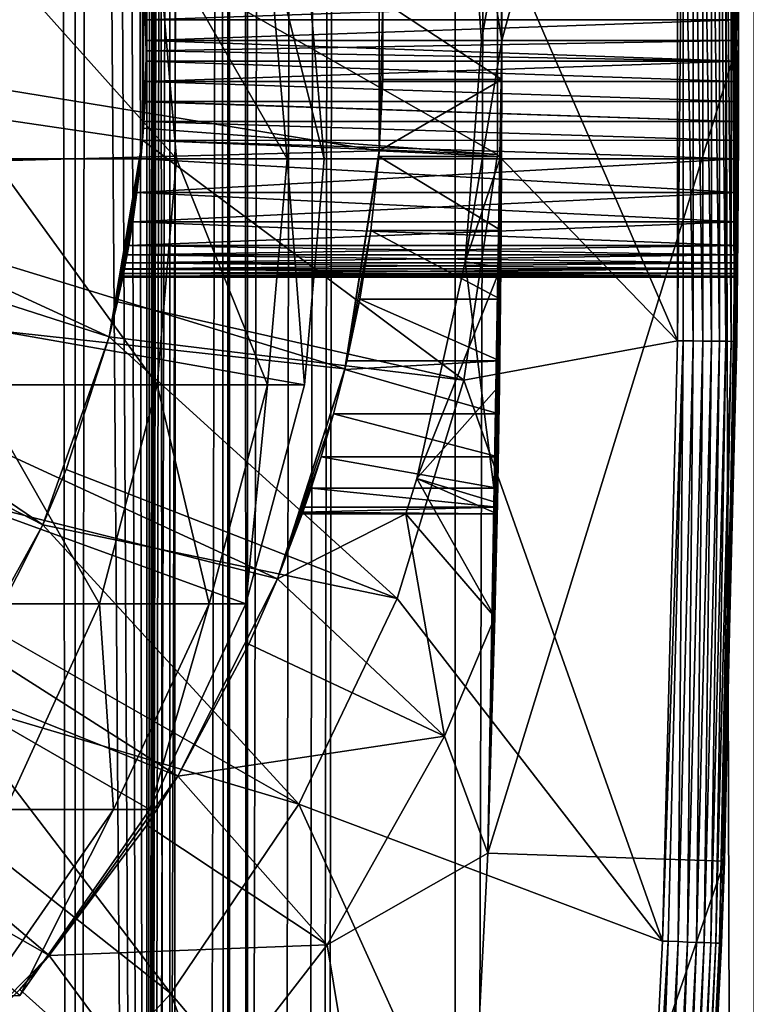
# Model space of a CAD drawing. Extents: x 0 to 350, y 0 to 864.
# Drawn here: x 334 to 340, y 73 to 81 of the extents above; entities that cross this region are included whole.
import ezdxf

# ---------------------------------------------------------------- set-up
doc = ezdxf.new("R2010")
doc.units = 0
doc.header["$MEASUREMENT"] = 0

msp = doc.modelspace()

# ---------------------------------------------------------------- linework, layer by layer
for points in [[(335.399994, 862.5, 35.650024), (335.399994, 1.499988, 35.650024), (312.899994, 862.5, 35.650024)], [(312.899994, 862.5, 35.650024), (335.399994, 1.499988, 35.650024), (312.899994, 1.499988, 35.650024)], [(333.711578, 1.499988, 57.624268), (333.711578, 862.5, 57.624268), (334.796387, 1.499988, 56.075024)], [(334.796387, 1.499988, 56.075024), (333.711578, 862.5, 57.624268), (334.796387, 862.5, 56.075024)], [(334.796387, 1.499988, 45.225025), (334.796387, 862.5, 45.225025), (333.711578, 1.499988, 43.675777)], [(333.711578, 1.499988, 43.675777), (334.796387, 862.5, 45.225025), (333.711578, 862.5, 43.675777)], [(334.796387, 1.499988, 56.075024), (334.796387, 862.5, 56.075024), (335.595673, 1.499988, 54.360943)], [(335.595673, 1.499988, 54.360943), (334.796387, 862.5, 56.075024), (335.595673, 862.5, 54.360943)], [(335.595673, 1.499988, 46.939106), (335.595673, 862.5, 46.939106), (334.796387, 1.499988, 45.225025)], [(334.796387, 1.499988, 45.225025), (335.595673, 862.5, 46.939106), (334.796387, 862.5, 45.225025)], [(338.00473, 862.5, 35.877907), (338.00473, 1.499988, 35.877907), (335.399994, 1.499988, 35.650024)], [(338.00473, 862.5, 35.877907), (335.399994, 1.499988, 35.650024), (335.399994, 862.5, 35.650024)], [(336.899994, 828, 65.574837), (335.42627, 41.500008, 65.650002), (338.00473, 862.5, 65.422142)], [(338.00473, 862.5, 65.422142), (335.42627, 41.500008, 65.650002), (335.870758, 40.645817, 65.642632)], [(335.595673, 1.499988, 54.360943), (335.595673, 862.5, 54.360943), (336.085175, 1.499988, 52.534107)], [(336.085175, 1.499988, 52.534107), (335.595673, 862.5, 54.360943), (336.085175, 862.5, 52.534107)], [(336.085175, 1.499988, 48.765942), (336.085175, 862.5, 48.765942), (335.595673, 1.499988, 46.939106)], [(335.595673, 1.499988, 46.939106), (336.085175, 862.5, 48.765942), (335.595673, 862.5, 46.939106)], [(338.00473, 862.5, 65.422142), (335.870758, 40.645817, 65.642632), (336.236603, 39.762238, 65.626671)], [(336.085175, 1.499988, 52.534107), (336.085175, 862.5, 52.534107), (336.25, 1.499988, 50.650024)], [(336.25, 1.499988, 50.650024), (336.085175, 862.5, 52.534107), (336.25, 862.5, 50.650024)], [(336.25, 1.499988, 50.650024), (336.25, 862.5, 50.650024), (336.085175, 1.499988, 48.765942)], [(336.085175, 1.499988, 48.765942), (336.25, 862.5, 50.650024), (336.085175, 862.5, 48.765942)], [(336.236603, 39.762238, 65.626671), (336.52417, 38.850761, 65.607841), (338.00473, 862.5, 65.422142)], [(336.52417, 38.850761, 65.607841), (336.73288, 37.910141, 65.590683), (338.00473, 862.5, 65.422142)], [(338.00473, 862.5, 65.422142), (336.73288, 37.910141, 65.590683), (336.858368, 36.956051, 65.578957)], [(338.00473, 862.5, 65.422142), (336.858368, 36.956051, 65.578957), (336.899994, 35.999992, 65.574837)], [(336.899994, 35.999992, 65.574837), (338.00473, 1.499988, 65.422142), (338.00473, 862.5, 65.422142)], [(338.00473, 862.5, 65.422142), (338.00473, 1.499988, 65.422142), (340.530304, 1.499988, 64.745415)], [(338.00473, 862.5, 65.422142), (340.530304, 1.499988, 64.745415), (340.530304, 862.5, 64.745415)], [(340.530304, 862.5, 36.554634), (340.530304, 1.499988, 36.554634), (338.00473, 1.499988, 35.877907)], [(340.530304, 862.5, 36.554634), (338.00473, 1.499988, 35.877907), (338.00473, 862.5, 35.877907)], [(336.85849, 827.045105, 65.578949), (335.399994, 41.54525, 65.650024), (336.899994, 828, 65.574837)], [(336.899994, 828, 65.574837), (335.399994, 41.54525, 65.650024), (335.42627, 41.500008, 65.650002)], [(336.85849, 827.045105, 65.578949), (336.73288, 826.089844, 65.590683), (335.399994, 41.54525, 65.650024)], [(335.399994, 41.54525, 65.650024), (336.73288, 826.089844, 65.590683), (336.524628, 825.150879, 65.607803)], [(335.399994, 41.54525, 65.650024), (336.524628, 825.150879, 65.607803), (336.236603, 824.237793, 65.626671)], [(336.236603, 824.237793, 65.626671), (335.871185, 823.355103, 65.642624), (335.399994, 41.54525, 65.650024)], [(335.399994, 41.54525, 65.650024), (335.871185, 823.355103, 65.642624), (335.42627, 822.5, 65.650002)], [(334.326477, 820.929321, 65.650024), (335.399994, 41.54525, 65.650024), (335.399994, 822.454712, 65.650024)], [(335.399994, 41.54525, 65.650024), (335.42627, 822.5, 65.650002), (335.399994, 822.454712, 65.650024)], [(332.970673, 819.573486, 65.650024), (335.399994, 41.54525, 65.650024), (334.326477, 820.929321, 65.650024)], [(332.970673, 819.573486, 65.650024), (331.399994, 818.473694, 65.650024), (335.399994, 41.54525, 65.650024)], [(335.399994, 41.54525, 65.650024), (331.399994, 818.473694, 65.650024), (329.662231, 817.663391, 65.650024)], [(335.399994, 41.54525, 65.650024), (329.662231, 817.663391, 65.650024), (334.326477, 43.070652, 65.650024)], [(338.282684, 87.868713, 0.650024), (340.281494, 87.937019, 0.650024), (338.399994, 81, 0.650024)], [(338.399994, 81, 0.650024), (338.399719, 81.330315, 25.663687), (338.282684, 87.868713, 0.650024)], [(338.399994, 81, 0.650024), (340.281494, 87.937019, 0.650024), (340.399994, 81, 0.650024)], [(340.281494, 87.937019, 0.650024), (340.399689, 81.347298, 28.180408), (340.399994, 81, 0.650024)], [(325.899994, 80, 64.650024), (334.326477, 87.070663, 64.650024), (335.42627, 85.5, 64.650024)], [(325.899994, 80, 64.650024), (335.42627, 85.5, 64.650024), (336.236603, 83.762222, 64.650024)], [(338.360229, 85, 32.650024), (338.091217, 82.87117, 32.650024), (338.399994, 81, 32.650024)], [(338.399994, 81, 32.650024), (338.397705, 81.962601, 32.854889), (338.360229, 85, 32.650024)], [(336.236603, 83.762222, 64.650024), (336.73288, 81.910133, 64.650024), (325.899994, 80, 64.650024)], [(331.555054, 82.085304, 3.650023), (337.074615, 83.775513, 3.650023), (331.649994, 81, 3.650023)], [(331.649994, 81, 3.650023), (337.074615, 83.775513, 3.650023), (337.363708, 81.932686, 3.650023)], [(340.23764, 78.457832, 35.503574), (340.23764, 83.542168, 35.503574), (340.1716, 83.541336, 35.559097)], [(340.293152, 78.457138, 35.437527), (340.293152, 83.542862, 35.437527), (340.23764, 83.542168, 35.503574)], [(340.293152, 78.457138, 35.437527), (340.23764, 83.542168, 35.503574), (340.23764, 78.457832, 35.503574)], [(340.336487, 78.456596, 35.362911), (340.336487, 83.543404, 35.362911), (340.293152, 83.542862, 35.437527)], [(340.336487, 78.456596, 35.362911), (340.293152, 83.542862, 35.437527), (340.293152, 78.457138, 35.437527)], [(340.366333, 78.456223, 35.28196), (340.366333, 83.543777, 35.28196), (340.336487, 83.543404, 35.362911)], [(340.366333, 78.456223, 35.28196), (340.336487, 83.543404, 35.362911), (340.336487, 78.456596, 35.362911)], [(340.381836, 78.456024, 35.197075), (340.381836, 83.543976, 35.197075), (340.366333, 83.543777, 35.28196)], [(340.381836, 78.456024, 35.197075), (340.366333, 83.543777, 35.28196), (340.366333, 78.456223, 35.28196)], [(340.399994, 81, 35.150024), (340.384064, 83.543999, 35.150024), (340.381836, 83.543976, 35.197075)], [(340.399994, 81, 35.150024), (340.381836, 83.543976, 35.197075), (340.381836, 78.456024, 35.197075)], [(340.399994, 81, 35.150024), (340.399689, 81.347298, 32.11964), (340.384064, 83.543999, 35.150024)], [(339.884094, 83.537743, 35.650024), (338.364197, 81.964249, 35.650024), (339.884094, 78.462257, 35.650024)], [(339.931152, 78.46167, 35.647804), (339.931152, 83.53833, 35.647804), (339.884094, 78.462257, 35.650024)], [(339.931152, 83.53833, 35.647804), (339.884094, 83.537743, 35.650024), (339.884094, 78.462257, 35.650024)], [(340.016022, 78.460609, 35.632301), (340.016022, 83.539391, 35.632301), (339.931152, 83.53833, 35.647804)], [(340.016022, 78.460609, 35.632301), (339.931152, 83.53833, 35.647804), (339.931152, 78.46167, 35.647804)], [(340.096985, 78.459595, 35.602436), (340.096985, 83.540405, 35.602436), (340.016022, 83.539391, 35.632301)], [(340.096985, 78.459595, 35.602436), (340.016022, 83.539391, 35.632301), (340.016022, 78.460609, 35.632301)], [(340.1716, 78.458664, 35.559097), (340.1716, 83.541336, 35.559097), (340.096985, 83.540405, 35.602436)], [(340.1716, 78.458664, 35.559097), (340.096985, 83.540405, 35.602436), (340.096985, 78.459595, 35.602436)], [(340.23764, 78.457832, 35.503574), (340.1716, 83.541336, 35.559097), (340.1716, 78.458664, 35.559097)], [(338.091217, 82.87117, 32.650024), (338.228424, 81, 32.650024), (338.399994, 81, 32.650024)], [(338.091217, 82.87117, 32.650024), (338.397705, 81.962601, 32.854889), (338.228424, 81, 32.650024)], [(338.364197, 81.964249, 35.650024), (335.372467, 81.74173, 32.650024), (338.364197, 80.035751, 35.650024)], [(338.228424, 81, 32.650024), (338.397705, 81.962601, 32.854889), (338.399994, 81, 32.821598)], [(338.364197, 81.964249, 35.650024), (338.364197, 80.035751, 35.650024), (339.884094, 78.462257, 35.650024)], [(338.399994, 81, 32.650024), (338.399994, 81, 32.821598), (338.397705, 81.962601, 32.854889)], [(325.899994, 80, 64.650024), (336.73288, 81.910133, 64.650024), (336.899994, 80, 64.650024)], [(331.649994, 81, 3.650023), (337.363708, 81.932686, 3.650023), (337.363708, 80.067314, 3.650023)], [(335.487122, 81.910133, 105.298286), (333.941193, 81.910133, 111.470016), (335.651062, 80, 105.330894)], [(335.651062, 80, 105.330894), (333.941193, 81.910133, 111.470016), (334.101105, 80, 111.518524)], [(336.420685, 81.910133, 99.004761), (335.487122, 81.910133, 105.298286), (336.587006, 80, 99.021141)], [(336.587006, 80, 99.021141), (335.487122, 81.910133, 105.298286), (335.651062, 80, 105.330894)], [(336.73288, 81.910133, 92.650024), (336.420685, 81.910133, 99.004761), (336.899994, 80, 92.650024)], [(336.899994, 80, 92.650024), (336.420685, 81.910133, 99.004761), (336.587006, 80, 99.021141)], [(336.73288, 81.910133, 64.650024), (336.73288, 81.910133, 92.650024), (336.899994, 80, 92.650024)], [(336.73288, 81.910133, 64.650024), (336.899994, 80, 92.650024), (336.899994, 80, 64.650024)], [(337.363708, 81.932686, 3.650023), (337.395447, 81.330315, 25.663687), (337.363708, 80.067314, 3.650023)], [(329.649994, 81, 5.650023), (335.36441, 81.842827, 5.650023), (329.585419, 81.738007, 5.650023)], [(329.649994, 81, 5.650023), (335.36441, 80.157173, 5.650023), (335.36441, 81.842827, 5.650023)], [(335.399994, 81, 28.150023), (335.36441, 81.842827, 5.650023), (335.398468, 80.825447, 28.157654)], [(335.398468, 80.825447, 28.157654), (335.36441, 81.842827, 5.650023), (335.36441, 80.157173, 5.650023)], [(335.399994, 81, 28.150023), (335.398468, 81.174965, 28.157692), (335.36441, 81.842827, 5.650023)], [(335.372467, 81.74173, 32.650024), (335.372467, 80.25827, 32.650024), (338.364197, 80.035751, 35.650024)], [(335.399994, 81, 32.150024), (335.372467, 80.25827, 32.650024), (335.372467, 81.74173, 32.650024)], [(335.399994, 81, 32.150024), (335.372467, 81.74173, 32.650024), (335.398499, 81.173759, 32.14246)], [(335.398499, 81.173759, 32.14246), (335.372467, 81.74173, 32.650024), (335.393951, 81.347298, 32.11964)], [(335.393951, 81.347298, 32.11964), (340.399689, 81.347298, 32.11964), (335.398499, 81.173759, 32.14246)], [(335.398468, 81.174965, 28.157692), (340.399933, 81.174492, 28.157648), (340.399689, 81.347298, 28.180408)], [(335.398499, 81.173759, 32.14246), (340.399689, 81.347298, 32.11964), (340.399933, 81.174927, 32.142357)], [(337.363708, 80.067314, 3.650023), (337.395447, 81.330315, 25.663687), (337.395447, 80.669685, 25.663687)], [(338.399719, 80.669685, 25.663687), (337.395447, 80.669685, 25.663687), (337.395447, 81.330315, 25.663687)], [(337.395447, 81.330315, 25.663687), (338.399719, 81.330315, 25.663687), (338.399719, 80.669685, 25.663687)], [(338.399994, 81, 0.650024), (338.399719, 80.669685, 25.663687), (338.399719, 81.330315, 25.663687)], [(340.399994, 81, 35.150024), (340.399933, 81.174927, 32.142357), (340.399689, 81.347298, 32.11964)], [(340.399994, 81, 0.650024), (340.399689, 81.347298, 28.180408), (340.399933, 81.174492, 28.157648)], [(335.399994, 81, 28.150023), (340.399933, 81.174492, 28.157648), (335.398468, 81.174965, 28.157692)], [(335.398499, 81.173759, 32.14246), (340.399933, 81.174927, 32.142357), (335.399994, 81, 32.150024)], [(335.399994, 81, 32.150024), (340.399933, 81.174927, 32.142357), (340.399994, 81, 32.150024)], [(335.399994, 81, 28.150023), (340.399994, 81, 28.150023), (340.399933, 81.174492, 28.157648)], [(340.399994, 81, 32.150024), (340.399933, 81.174927, 32.142357), (340.399994, 81, 35.150024)], [(340.399933, 81.174492, 28.157648), (340.399994, 81, 28.150023), (340.399994, 81, 0.650024)], [(329.649994, 81, 5.650023), (329.585419, 80.261993, 5.650023), (335.081299, 78.495476, 5.650023)], [(335.081299, 78.495476, 5.650023), (335.36441, 80.157173, 5.650023), (329.649994, 81, 5.650023)], [(331.649994, 81, 3.650023), (337.363708, 80.067314, 3.650023), (331.555054, 79.914696, 3.650023)], [(335.399597, 80.911163, 32.148048), (335.372467, 80.25827, 32.650024), (335.399994, 81, 32.150024)], [(335.398468, 80.825447, 28.157654), (340.399933, 80.825073, 28.157688), (335.399994, 81, 28.150023)], [(335.399994, 81, 32.150024), (340.399994, 81, 32.150024), (335.399597, 80.911163, 32.148048)], [(335.399597, 80.911163, 32.148048), (340.399994, 81, 32.150024), (340.399933, 80.825417, 32.142391)], [(335.399994, 81, 28.150023), (340.399933, 80.825073, 28.157688), (340.399994, 81, 28.150023)], [(338.399994, 81, 32.650024), (338.228424, 81, 32.650024), (338.091217, 79.12883, 32.650024)], [(338.399994, 81, 32.650024), (338.091217, 79.12883, 32.650024), (338.360229, 77, 32.650024)], [(338.228424, 81, 32.650024), (338.399994, 81, 32.821598), (338.091217, 79.12883, 32.650024)], [(338.091217, 79.12883, 32.650024), (338.399994, 81, 32.821598), (338.397705, 80.03727, 32.854897)], [(338.399994, 81, 0.650024), (340.399994, 81, 0.650024), (338.282684, 74.131287, 0.650024)], [(338.282684, 74.131287, 0.650024), (340.399994, 81, 0.650024), (340.281494, 74.062981, 0.650024)], [(338.282684, 74.131287, 0.650024), (338.397614, 80.018059, 25.772423), (338.399994, 81, 0.650024)], [(338.360229, 77, 32.650024), (338.397705, 80.03727, 32.854897), (338.399994, 81, 32.650024)], [(338.399994, 81, 0.650024), (338.397614, 80.018059, 25.772423), (338.399719, 80.669685, 25.663687)], [(338.399994, 81, 32.650024), (338.397705, 80.03727, 32.854897), (338.399994, 81, 32.821598)], [(340.399994, 81, 0.650024), (340.399933, 80.825073, 28.157688), (340.281494, 74.062981, 0.650024)], [(340.381836, 78.456024, 35.197075), (340.384064, 78.456001, 35.150024), (340.399994, 81, 35.150024)], [(340.384064, 78.456001, 35.150024), (340.399353, 80.482269, 32.081852), (340.399994, 81, 35.150024)], [(340.399994, 81, 35.150024), (340.399353, 80.482269, 32.081852), (340.399689, 80.652702, 32.11964)], [(340.399994, 81, 35.150024), (340.399689, 80.652702, 32.11964), (340.399933, 80.825417, 32.142391)], [(340.399933, 80.825417, 32.142391), (340.399994, 81, 32.150024), (340.399994, 81, 35.150024)], [(340.399994, 81, 0.650024), (340.399994, 81, 28.150023), (340.399933, 80.825073, 28.157688)], [(335.399597, 80.911163, 32.148048), (335.393951, 80.652702, 32.11964), (335.372467, 80.25827, 32.650024)], [(335.399597, 80.911163, 32.148048), (340.399933, 80.825417, 32.142391), (335.393951, 80.652702, 32.11964)], [(335.398468, 80.825447, 28.157654), (335.36441, 80.157173, 5.650023), (335.393951, 80.652702, 28.180408)], [(335.393951, 80.652702, 28.180408), (340.399689, 80.652702, 28.180408), (335.398468, 80.825447, 28.157654)], [(340.399933, 80.825417, 32.142391), (340.399689, 80.652702, 32.11964), (335.393951, 80.652702, 32.11964)], [(335.398468, 80.825447, 28.157654), (340.399689, 80.652702, 28.180408), (340.399933, 80.825073, 28.157688)], [(340.281494, 74.062981, 0.650024), (340.399933, 80.825073, 28.157688), (340.399689, 80.652702, 28.180408)], [(335.393951, 80.652702, 28.180408), (335.36441, 80.157173, 5.650023), (335.386566, 80.481682, 28.218353)], [(335.372467, 80.25827, 32.650024), (335.393951, 80.652702, 32.11964), (335.386627, 80.482979, 32.082043)], [(335.386566, 80.481682, 28.218353), (340.399353, 80.483025, 28.217993), (335.393951, 80.652702, 28.180408)], [(335.393951, 80.652702, 32.11964), (340.399353, 80.482269, 32.081852), (335.386627, 80.482979, 32.082043)], [(335.393951, 80.652702, 32.11964), (340.399689, 80.652702, 32.11964), (340.399353, 80.482269, 32.081852)], [(335.393951, 80.652702, 28.180408), (340.399353, 80.483025, 28.217993), (340.399689, 80.652702, 28.180408)], [(337.395447, 80.669685, 25.663687), (338.399719, 80.669685, 25.663687), (337.363647, 80.066689, 25.760429)], [(337.363647, 80.066689, 25.760429), (338.399719, 80.669685, 25.663687), (338.397614, 80.018059, 25.772423)], [(337.363708, 80.067314, 3.650023), (337.395447, 80.669685, 25.663687), (337.363647, 80.066689, 25.760429)], [(340.281494, 74.062981, 0.650024), (340.399689, 80.652702, 28.180408), (340.399353, 80.483025, 28.217993)], [(335.372467, 80.25827, 32.650024), (335.386627, 80.482979, 32.082043), (335.36441, 80.157173, 32.650024)], [(335.36441, 80.157173, 32.650024), (335.386627, 80.482979, 32.082043), (335.376587, 80.315956, 32.029411)], [(335.376587, 80.315956, 28.270639), (335.386566, 80.481682, 28.218353), (335.36441, 80.157173, 5.650023)], [(335.386627, 80.482979, 32.082043), (340.398834, 80.315956, 32.029411), (335.376587, 80.315956, 32.029411)], [(335.376587, 80.315956, 28.270639), (340.398834, 80.315956, 28.270639), (335.386566, 80.481682, 28.218353)], [(335.386566, 80.481682, 28.218353), (340.398834, 80.315956, 28.270639), (340.399353, 80.483025, 28.217993)], [(335.386627, 80.482979, 32.082043), (340.399353, 80.482269, 32.081852), (340.398834, 80.315956, 32.029411)], [(340.399353, 80.483025, 28.217993), (340.398834, 80.315956, 28.270639), (340.281494, 74.062981, 0.650024)], [(340.384064, 78.456001, 35.150024), (340.398834, 80.315956, 32.029411), (340.399353, 80.482269, 32.081852)], [(335.36441, 80.157173, 5.650023), (335.36441, 80.157173, 28.336287), (335.376587, 80.315956, 28.270639)], [(335.36441, 80.157173, 32.650024), (335.376587, 80.315956, 32.029411), (335.36441, 80.157173, 31.963762)], [(335.376587, 80.315956, 32.029411), (340.398254, 80.154884, 31.962694), (335.36441, 80.157173, 31.963762)], [(335.36441, 80.157173, 28.336287), (340.398224, 80.154282, 28.337633), (335.376587, 80.315956, 28.270639)], [(335.376587, 80.315956, 32.029411), (340.398834, 80.315956, 32.029411), (340.398254, 80.154884, 31.962694)], [(335.376587, 80.315956, 28.270639), (340.398224, 80.154282, 28.337633), (340.398834, 80.315956, 28.270639)], [(340.398834, 80.315956, 28.270639), (340.398224, 80.154282, 28.337633), (340.281494, 74.062981, 0.650024)], [(340.398254, 80.154884, 31.962694), (340.398834, 80.315956, 32.029411), (340.384064, 78.456001, 35.150024)], [(334.523071, 76.904938, 5.650023), (329.585419, 80.261993, 5.650023), (329.393707, 79.546417, 5.650023)], [(335.081299, 78.495476, 5.650023), (329.585419, 80.261993, 5.650023), (334.523071, 76.904938, 5.650023)], [(338.364197, 80.035751, 35.650024), (335.372467, 80.25827, 32.650024), (335.36441, 80.157173, 32.650024)], [(335.081299, 78.495476, 5.650023), (335.349884, 80, 28.417973), (335.36441, 80.157173, 5.650023)], [(335.36441, 80.157173, 32.650024), (335.152985, 78.791138, 32.650024), (338.078888, 78.128479, 35.650024)], [(335.152985, 78.791138, 32.650024), (335.36441, 80.157173, 32.650024), (335.36441, 80.157173, 31.963762)], [(335.36441, 80.157173, 31.963762), (335.349884, 80, 31.882074), (335.152985, 78.791138, 32.650024)], [(335.36441, 80.157173, 5.650023), (335.349884, 80, 28.417973), (335.36441, 80.157173, 28.336287)], [(335.36441, 80.157173, 31.963762), (340.397552, 80, 31.882074), (335.349884, 80, 31.882074)], [(335.349884, 80, 28.417973), (340.397552, 80, 28.417973), (335.36441, 80.157173, 28.336287)], [(338.364197, 80.035751, 35.650024), (335.36441, 80.157173, 32.650024), (338.078888, 78.128479, 35.650024)], [(335.36441, 80.157173, 31.963762), (340.398254, 80.154884, 31.962694), (340.397552, 80, 31.882074)], [(335.36441, 80.157173, 28.336287), (340.397552, 80, 28.417973), (340.398224, 80.154282, 28.337633)], [(340.281494, 74.062981, 0.650024), (340.398224, 80.154282, 28.337633), (340.397552, 80, 28.417973)], [(340.384064, 78.456001, 35.150024), (340.397552, 80, 31.882074), (340.398254, 80.154884, 31.962694)], [(331.555054, 79.914696, 3.650023), (337.363708, 80.067314, 3.650023), (337.074615, 78.224487, 3.650023)], [(337.074615, 78.224487, 3.650023), (337.363708, 80.067314, 3.650023), (337.363647, 80.066689, 25.760429)], [(337.363647, 80.066689, 25.760429), (337.359741, 80.018059, 25.772423), (337.074615, 78.224487, 3.650023)], [(337.363647, 80.066689, 25.760429), (338.397614, 80.018059, 25.772423), (337.359741, 80.018059, 25.772423)], [(336.73288, 78.089867, 64.650024), (336.236603, 76.237778, 64.650024), (325.899994, 80, 64.650024)], [(325.899994, 80, 64.650024), (336.236603, 76.237778, 64.650024), (335.42627, 74.5, 64.650024)], [(325.899994, 80, 64.650024), (335.42627, 74.5, 64.650024), (334.326477, 72.929337, 64.650024)], [(325.899994, 80, 64.650024), (336.899994, 80, 64.650024), (336.73288, 78.089867, 64.650024)], [(335.487122, 78.089867, 105.298286), (334.101105, 80, 111.518524), (333.941193, 78.089867, 111.470016)], [(335.651062, 80, 105.330894), (334.101105, 80, 111.518524), (335.487122, 78.089867, 105.298286)], [(335.081299, 78.495476, 5.650023), (335.317017, 79.714424, 28.617935), (335.349884, 80, 28.417973)], [(335.152985, 78.791138, 32.650024), (335.349884, 80, 31.882074), (335.317017, 79.714424, 31.682112)], [(335.349884, 80, 31.882074), (340.395935, 79.714424, 31.682112), (335.317017, 79.714424, 31.682112)], [(335.317017, 79.714424, 28.617935), (340.395935, 79.714424, 28.617935), (340.397552, 80, 28.417973)], [(335.317017, 79.714424, 28.617935), (340.397552, 80, 28.417973), (335.349884, 80, 28.417973)], [(335.349884, 80, 31.882074), (340.397552, 80, 31.882074), (340.395935, 79.714424, 31.682112)], [(336.420685, 78.089867, 99.004761), (335.651062, 80, 105.330894), (335.487122, 78.089867, 105.298286)], [(336.587006, 80, 99.021141), (335.651062, 80, 105.330894), (336.420685, 78.089867, 99.004761)], [(336.73288, 78.089867, 92.650024), (336.587006, 80, 99.021141), (336.420685, 78.089867, 99.004761)], [(336.899994, 80, 92.650024), (336.587006, 80, 99.021141), (336.73288, 78.089867, 92.650024)], [(336.899994, 80, 64.650024), (336.899994, 80, 92.650024), (336.73288, 78.089867, 92.650024)], [(336.899994, 80, 64.650024), (336.73288, 78.089867, 92.650024), (336.73288, 78.089867, 64.650024)], [(337.074615, 78.224487, 3.650023), (337.359741, 80.018059, 25.772423), (337.291931, 79.393219, 25.986929)], [(337.359741, 80.018059, 25.772423), (338.393585, 79.393219, 25.986929), (337.291931, 79.393219, 25.986929)], [(337.359741, 80.018059, 25.772423), (338.397614, 80.018059, 25.772423), (338.393585, 79.393219, 25.986929)], [(339.884094, 78.462257, 35.650024), (338.364197, 80.035751, 35.650024), (338.078888, 78.128479, 35.650024)], [(338.091217, 79.12883, 32.650024), (338.397705, 80.03727, 32.854897), (338.390869, 79.084648, 32.952915)], [(338.282684, 74.131287, 0.650024), (338.393585, 79.393219, 25.986929), (338.397614, 80.018059, 25.772423)], [(338.360229, 77, 32.650024), (338.390869, 79.084648, 32.952915), (338.397705, 80.03727, 32.854897)], [(340.281494, 74.062981, 0.650024), (340.397552, 80, 28.417973), (340.395935, 79.714424, 28.617935)], [(340.384064, 78.456001, 35.150024), (340.395935, 79.714424, 31.682112), (340.397552, 80, 31.882074)], [(331.555054, 79.914696, 3.650023), (337.074615, 78.224487, 3.650023), (331.273071, 78.862373, 3.650023)], [(335.152985, 78.791138, 32.650024), (335.317017, 79.714424, 31.682112), (335.081299, 78.495476, 32.650024)], [(335.081299, 78.495476, 32.650024), (335.317017, 79.714424, 31.682112), (335.281952, 79.467911, 31.435598)], [(335.281952, 79.467911, 28.864449), (335.317017, 79.714424, 28.617935), (335.081299, 78.495476, 5.650023)], [(335.317017, 79.714424, 31.682112), (340.394226, 79.467911, 31.435598), (335.281952, 79.467911, 31.435598)], [(335.281952, 79.467911, 28.864449), (340.394226, 79.467911, 28.864449), (340.395935, 79.714424, 28.617935)], [(335.281952, 79.467911, 28.864449), (340.395935, 79.714424, 28.617935), (335.317017, 79.714424, 28.617935)], [(335.317017, 79.714424, 31.682112), (340.395935, 79.714424, 31.682112), (340.394226, 79.467911, 31.435598)], [(340.395935, 79.714424, 28.617935), (340.394226, 79.467911, 28.864449), (340.281494, 74.062981, 0.650024)], [(340.394226, 79.467911, 31.435598), (340.395935, 79.714424, 31.682112), (340.384064, 78.456001, 35.150024)], [(334.523071, 76.904938, 5.650023), (329.393707, 79.546417, 5.650023), (333.705627, 75.430756, 5.650023)], [(335.081299, 78.495476, 32.650024), (335.281952, 79.467911, 31.435598), (335.248871, 79.267952, 31.150024)], [(335.081299, 78.495476, 5.650023), (335.248871, 79.267952, 29.150024), (335.281952, 79.467911, 28.864449)], [(335.281952, 79.467911, 31.435598), (340.392609, 79.267952, 31.150024), (335.248871, 79.267952, 31.150024)], [(335.248871, 79.267952, 29.150024), (340.392609, 79.267952, 29.150024), (340.394226, 79.467911, 28.864449)], [(335.248871, 79.267952, 29.150024), (340.394226, 79.467911, 28.864449), (335.281952, 79.467911, 28.864449)], [(335.281952, 79.467911, 31.435598), (340.394226, 79.467911, 31.435598), (340.392609, 79.267952, 31.150024)], [(340.256622, 73.369591, 35.150024), (340.392609, 79.267952, 31.150024), (340.394226, 79.467911, 31.435598)], [(340.256622, 73.369591, 35.150024), (340.394226, 79.467911, 31.435598), (340.384064, 78.456001, 35.150024)], [(340.281494, 74.062981, 0.650024), (340.394226, 79.467911, 28.864449), (340.392609, 79.267952, 29.150024)], [(337.074615, 78.224487, 3.650023), (337.291931, 79.393219, 25.986929), (337.198883, 78.81221, 26.301357)], [(337.291931, 79.393219, 25.986929), (338.388092, 78.81221, 26.301357), (337.198883, 78.81221, 26.301357)], [(337.291931, 79.393219, 25.986929), (338.393585, 79.393219, 25.986929), (338.388092, 78.81221, 26.301357)], [(338.388092, 78.81221, 26.301357), (338.393585, 79.393219, 25.986929), (338.282684, 74.131287, 0.650024)], [(335.248871, 79.267952, 31.150024), (335.234344, 79.187294, 30.995068), (335.081299, 78.495476, 32.650024)], [(335.081299, 78.495476, 5.650023), (335.234406, 79.187622, 29.304279), (335.248871, 79.267952, 29.150024)], [(335.248871, 79.267952, 31.150024), (340.392609, 79.267952, 31.150024), (335.234344, 79.187294, 30.995068)], [(335.234344, 79.187294, 30.995068), (340.392609, 79.267952, 31.150024), (340.391907, 79.187248, 30.994965)], [(335.234406, 79.187622, 29.304279), (340.391907, 79.187233, 29.305107), (335.248871, 79.267952, 29.150024)], [(340.391907, 79.187233, 29.305107), (340.392609, 79.267952, 29.150024), (335.248871, 79.267952, 29.150024)], [(340.391907, 79.187248, 30.994965), (340.392609, 79.267952, 31.150024), (340.256622, 73.369591, 35.150024)], [(340.281494, 74.062981, 0.650024), (340.392609, 79.267952, 29.150024), (340.391907, 79.187233, 29.305107)], [(335.221802, 79.120613, 29.465984), (335.234406, 79.187622, 29.304279), (335.081299, 78.495476, 5.650023)], [(335.081299, 78.495476, 32.650024), (335.234344, 79.187294, 30.995068), (335.221802, 79.120613, 30.834063)], [(335.221802, 79.120613, 29.465984), (340.391296, 79.120613, 29.465984), (335.234406, 79.187622, 29.304279)], [(335.234344, 79.187294, 30.995068), (340.391907, 79.187248, 30.994965), (335.221802, 79.120613, 30.834063)], [(335.221802, 79.120613, 30.834063), (340.391907, 79.187248, 30.994965), (340.391296, 79.120613, 30.834063)], [(335.234406, 79.187622, 29.304279), (340.391296, 79.120613, 29.465984), (340.391907, 79.187233, 29.305107)], [(340.256622, 73.369591, 35.150024), (340.391296, 79.120613, 30.834063), (340.391907, 79.187248, 30.994965)], [(340.256622, 73.369591, 35.150024), (340.391907, 79.187233, 29.305107), (340.391296, 79.120613, 29.465984)], [(340.391907, 79.187233, 29.305107), (340.256622, 73.369591, 35.150024), (340.281494, 74.062981, 0.650024)], [(335.081299, 78.495476, 32.650024), (335.221802, 79.120613, 30.834063), (335.21167, 79.068329, 30.668343)], [(335.081299, 78.495476, 5.650023), (335.211578, 79.067986, 29.633001), (335.221802, 79.120613, 29.465984)], [(335.21167, 79.068329, 30.668343), (335.204102, 79.030388, 30.49732), (335.081299, 78.495476, 32.650024)], [(335.081299, 78.495476, 5.650023), (335.204102, 79.030388, 29.802729), (335.211578, 79.067986, 29.633001)], [(335.21167, 79.068329, 30.668343), (340.390808, 79.068192, 30.66783), (335.204102, 79.030388, 30.49732)], [(335.204102, 79.030388, 30.49732), (340.390808, 79.068192, 30.66783), (340.390442, 79.030388, 30.49732)], [(335.204102, 79.030388, 29.802729), (340.390442, 79.030388, 29.802729), (335.211578, 79.067986, 29.633001)], [(335.211578, 79.067986, 29.633001), (340.390808, 79.068306, 29.631794), (335.221802, 79.120613, 29.465984)], [(335.211578, 79.067986, 29.633001), (340.390442, 79.030388, 29.802729), (340.390808, 79.068306, 29.631794)], [(335.221802, 79.120613, 30.834063), (340.391296, 79.120613, 30.834063), (335.21167, 79.068329, 30.668343)], [(335.21167, 79.068329, 30.668343), (340.391296, 79.120613, 30.834063), (340.390808, 79.068192, 30.66783)], [(335.221802, 79.120613, 29.465984), (340.390808, 79.068306, 29.631794), (340.391296, 79.120613, 29.465984)], [(338.360229, 77, 32.650024), (338.091217, 79.12883, 32.650024), (337.682556, 77.297684, 32.650024)], [(338.091217, 79.12883, 32.650024), (338.390869, 79.084648, 32.952915), (337.682556, 77.297684, 32.650024)], [(337.682556, 77.297684, 32.650024), (338.390869, 79.084648, 32.952915), (338.378845, 78.083717, 33.124054)], [(338.378845, 78.083717, 33.124054), (338.390869, 79.084648, 32.952915), (338.360229, 77, 32.650024)], [(340.391296, 79.120613, 29.465984), (340.390808, 79.068306, 29.631794), (340.256622, 73.369591, 35.150024)], [(340.256622, 73.369591, 35.150024), (340.390808, 79.068192, 30.66783), (340.391296, 79.120613, 30.834063)], [(340.256622, 73.369591, 35.150024), (340.390808, 79.068306, 29.631794), (340.390442, 79.030388, 29.802729)], [(340.390442, 79.030388, 30.49732), (340.390808, 79.068192, 30.66783), (340.256622, 73.369591, 35.150024)], [(335.081299, 78.495476, 32.650024), (335.204102, 79.030388, 30.49732), (335.199524, 79.007629, 30.324577)], [(335.199524, 79.007668, 29.975058), (335.204102, 79.030388, 29.802729), (335.081299, 78.495476, 5.650023)], [(335.197968, 79, 30.150024), (335.199524, 79.007668, 29.975058), (335.081299, 78.495476, 32.650024)], [(335.081299, 78.495476, 32.650024), (335.199524, 79.007668, 29.975058), (335.081299, 78.495476, 5.650023)], [(335.081299, 78.495476, 32.650024), (335.199524, 79.007629, 30.324577), (335.197968, 79, 30.150024)], [(335.197968, 79, 30.150024), (340.390137, 79, 30.150024), (335.199524, 79.007668, 29.975058)], [(335.199524, 79.007629, 30.324577), (340.390228, 79.007568, 30.323845), (335.197968, 79, 30.150024)], [(335.197968, 79, 30.150024), (340.390228, 79.007568, 30.323845), (340.390137, 79, 30.150024)], [(335.204102, 79.030388, 30.49732), (340.390442, 79.030388, 30.49732), (335.199524, 79.007629, 30.324577)], [(335.199524, 79.007629, 30.324577), (340.390442, 79.030388, 30.49732), (340.390228, 79.007568, 30.323845)], [(335.199524, 79.007668, 29.975058), (340.390228, 79.007591, 29.975975), (335.204102, 79.030388, 29.802729)], [(335.199524, 79.007668, 29.975058), (340.390137, 79, 30.150024), (340.390228, 79.007591, 29.975975)], [(335.204102, 79.030388, 29.802729), (340.390228, 79.007591, 29.975975), (340.390442, 79.030388, 29.802729)], [(340.256622, 73.369591, 35.150024), (340.390442, 79.030388, 29.802729), (340.390228, 79.007591, 29.975975)], [(340.256622, 73.369591, 35.150024), (340.390228, 79.007568, 30.323845), (340.390442, 79.030388, 30.49732)], [(340.390228, 79.007591, 29.975975), (340.390137, 79, 30.150024), (340.256622, 73.369591, 35.150024)], [(340.256622, 73.369591, 35.150024), (340.390137, 79, 30.150024), (340.390228, 79.007568, 30.323845)], [(331.273071, 78.862373, 3.650023), (336.503418, 76.448723, 3.650023), (330.812653, 77.875, 3.650023)], [(331.273071, 78.862373, 3.650023), (337.074615, 78.224487, 3.650023), (336.503418, 76.448723, 3.650023)], [(337.198883, 78.81221, 26.301357), (337.090179, 78.290871, 26.707127), (337.074615, 78.224487, 3.650023)], [(337.198883, 78.81221, 26.301357), (338.381744, 78.290871, 26.707127), (337.090179, 78.290871, 26.707127)], [(337.198883, 78.81221, 26.301357), (338.388092, 78.81221, 26.301357), (338.381744, 78.290871, 26.707127)], [(338.282684, 74.131287, 0.650024), (338.381744, 78.290871, 26.707127), (338.388092, 78.81221, 26.301357)], [(338.078888, 78.128479, 35.650024), (335.152985, 78.791138, 32.650024), (335.081299, 78.495476, 32.650024)], [(334.718903, 77.37262, 32.650024), (335.081299, 78.495476, 5.650023), (334.523071, 76.904938, 5.650023)], [(335.081299, 78.495476, 32.650024), (334.718903, 77.37262, 32.650024), (337.514587, 76.284401, 35.650024)], [(335.081299, 78.495476, 32.650024), (335.081299, 78.495476, 5.650023), (334.718903, 77.37262, 32.650024)], [(338.078888, 78.128479, 35.650024), (335.081299, 78.495476, 32.650024), (337.514587, 76.284401, 35.650024)], [(339.884094, 78.462257, 35.650024), (338.078888, 78.128479, 35.650024), (339.756989, 73.388374, 35.650024)], [(339.931152, 78.46167, 35.647804), (339.884094, 78.462257, 35.650024), (339.756989, 73.388374, 35.650024)], [(339.804016, 73.386604, 35.647804), (339.931152, 78.46167, 35.647804), (339.756989, 73.388374, 35.650024)], [(339.888824, 73.383423, 35.632301), (339.931152, 78.46167, 35.647804), (339.804016, 73.386604, 35.647804)], [(339.888824, 73.383423, 35.632301), (340.016022, 78.460609, 35.632301), (339.931152, 78.46167, 35.647804)], [(339.969727, 73.380379, 35.602436), (340.016022, 78.460609, 35.632301), (339.888824, 73.383423, 35.632301)], [(339.969727, 73.380379, 35.602436), (340.096985, 78.459595, 35.602436), (340.016022, 78.460609, 35.632301)], [(340.044281, 73.377579, 35.559097), (340.096985, 78.459595, 35.602436), (339.969727, 73.380379, 35.602436)], [(340.044281, 73.377579, 35.559097), (340.1716, 78.458664, 35.559097), (340.096985, 78.459595, 35.602436)], [(340.110291, 73.375092, 35.503574), (340.1716, 78.458664, 35.559097), (340.044281, 73.377579, 35.559097)], [(340.110291, 73.375092, 35.503574), (340.23764, 78.457832, 35.503574), (340.1716, 78.458664, 35.559097)], [(340.165771, 73.373009, 35.437527), (340.23764, 78.457832, 35.503574), (340.110291, 73.375092, 35.503574)], [(340.165771, 73.373009, 35.437527), (340.293152, 78.457138, 35.437527), (340.23764, 78.457832, 35.503574)], [(340.209076, 73.371384, 35.362911), (340.293152, 78.457138, 35.437527), (340.165771, 73.373009, 35.437527)], [(340.209076, 73.371384, 35.362911), (340.336487, 78.456596, 35.362911), (340.293152, 78.457138, 35.437527)], [(340.238922, 73.370262, 35.28196), (340.336487, 78.456596, 35.362911), (340.209076, 73.371384, 35.362911)], [(340.238922, 73.370262, 35.28196), (340.366333, 78.456223, 35.28196), (340.336487, 78.456596, 35.362911)], [(340.254425, 73.369675, 35.197075), (340.366333, 78.456223, 35.28196), (340.238922, 73.370262, 35.28196)], [(340.254425, 73.369675, 35.197075), (340.381836, 78.456024, 35.197075), (340.366333, 78.456223, 35.28196)], [(340.384064, 78.456001, 35.150024), (340.381836, 78.456024, 35.197075), (340.254425, 73.369675, 35.197075)], [(340.254425, 73.369675, 35.197075), (340.256622, 73.369591, 35.150024), (340.384064, 78.456001, 35.150024)], [(337.074615, 78.224487, 3.650023), (337.073456, 78.219696, 26.774277), (336.503418, 76.448723, 3.650023)], [(336.503418, 76.448723, 3.650023), (337.073456, 78.219696, 26.774277), (336.977386, 77.843437, 27.193172)], [(337.073456, 78.219696, 26.774277), (338.375214, 77.843437, 27.193172), (336.977386, 77.843437, 27.193172)], [(337.090179, 78.290871, 26.707127), (338.381744, 78.290871, 26.707127), (337.073456, 78.219696, 26.774277)], [(337.073456, 78.219696, 26.774277), (338.381744, 78.290871, 26.707127), (338.375214, 77.843437, 27.193172)], [(337.074615, 78.224487, 3.650023), (337.090179, 78.290871, 26.707127), (337.073456, 78.219696, 26.774277)], [(338.282684, 74.131287, 0.650024), (338.375214, 77.843437, 27.193172), (338.381744, 78.290871, 26.707127)], [(335.000397, 76.237778, 105.201477), (333.941193, 78.089867, 111.470016), (333.466309, 76.237778, 111.325958)], [(335.487122, 78.089867, 105.298286), (333.941193, 78.089867, 111.470016), (335.000397, 76.237778, 105.201477)], [(335.926819, 76.237778, 98.956116), (335.487122, 78.089867, 105.298286), (335.000397, 76.237778, 105.201477)], [(336.420685, 78.089867, 99.004761), (335.487122, 78.089867, 105.298286), (335.926819, 76.237778, 98.956116)], [(336.236603, 76.237778, 92.650024), (336.420685, 78.089867, 99.004761), (335.926819, 76.237778, 98.956116)], [(336.73288, 78.089867, 92.650024), (336.420685, 78.089867, 99.004761), (336.236603, 76.237778, 92.650024)], [(336.73288, 78.089867, 64.650024), (336.73288, 78.089867, 92.650024), (336.236603, 76.237778, 92.650024)], [(336.73288, 78.089867, 64.650024), (336.236603, 76.237778, 92.650024), (336.236603, 76.237778, 64.650024)], [(338.078888, 78.128479, 35.650024), (337.514587, 76.284401, 35.650024), (339.756989, 73.388374, 35.650024)], [(337.682556, 77.297684, 32.650024), (338.378845, 78.083717, 33.124054), (338.36203, 77.092865, 33.359703)], [(338.36203, 77.092865, 33.359703), (338.378845, 78.083717, 33.124054), (338.360229, 77, 32.650024)], [(330.812653, 77.875, 3.650023), (335.66391, 74.782936, 3.650023), (330.187775, 76.982574, 3.650023)], [(330.812653, 77.875, 3.650023), (336.503418, 76.448723, 3.650023), (335.66391, 74.782936, 3.650023)], [(336.503418, 76.448723, 3.650023), (336.977386, 77.843437, 27.193172), (336.872772, 77.482101, 27.746233)], [(336.977386, 77.843437, 27.193172), (338.369232, 77.482101, 27.746233), (336.872772, 77.482101, 27.746233)], [(336.977386, 77.843437, 27.193172), (338.375214, 77.843437, 27.193172), (338.369232, 77.482101, 27.746233)], [(338.369232, 77.482101, 27.746233), (338.375214, 77.843437, 27.193172), (338.282684, 74.131287, 0.650024)], [(336.872772, 77.482101, 27.746233), (336.788025, 77.216728, 28.351227), (336.503418, 76.448723, 3.650023)], [(336.872772, 77.482101, 27.746233), (338.36441, 77.216728, 28.351227), (336.788025, 77.216728, 28.351227)], [(336.872772, 77.482101, 27.746233), (338.369232, 77.482101, 27.746233), (338.36441, 77.216728, 28.351227)], [(338.282684, 74.131287, 0.650024), (338.36441, 77.216728, 28.351227), (338.369232, 77.482101, 27.746233)], [(337.514587, 76.284401, 35.650024), (334.718903, 77.37262, 32.650024), (334.523071, 76.904938, 32.650024)], [(334.718903, 77.37262, 32.650024), (334.523071, 76.904938, 5.650023), (334.523071, 76.904938, 32.650024)], [(338.360229, 77, 32.650024), (337.682556, 77.297684, 32.650024), (337.588867, 77, 32.650024)], [(338.340942, 76.125809, 33.650024), (337.588867, 77, 32.650024), (337.682556, 77.297684, 32.650024)], [(338.340942, 76.125809, 33.650024), (337.682556, 77.297684, 32.650024), (338.36203, 77.092865, 33.359703)], [(336.503418, 76.448723, 3.650023), (336.788025, 77.216728, 28.351227), (336.732849, 77.054558, 28.991644)], [(336.788025, 77.216728, 28.351227), (338.361298, 77.054558, 28.991644), (336.732849, 77.054558, 28.991644)], [(336.788025, 77.216728, 28.351227), (338.36441, 77.216728, 28.351227), (338.361298, 77.054558, 28.991644)], [(338.361298, 77.054558, 28.991644), (338.36441, 77.216728, 28.351227), (338.282684, 74.131287, 0.650024)], [(336.503418, 76.448723, 3.650023), (336.732849, 77.054558, 28.991644), (336.718536, 77.013725, 29.318974)], [(336.732849, 77.054558, 28.991644), (338.361298, 77.054558, 28.991644), (336.718536, 77.013725, 29.318974)], [(336.718536, 77.013725, 29.318974), (338.361298, 77.054558, 28.991644), (338.360229, 77, 29.650023)], [(338.282684, 74.131287, 0.650024), (338.282684, 74.131287, 33.650024), (338.361298, 77.054558, 28.991644)], [(338.361298, 77.054558, 28.991644), (338.282684, 74.131287, 33.650024), (338.360229, 77, 29.650023)], [(338.360229, 77, 32.650024), (338.340942, 76.125809, 33.650024), (338.36203, 77.092865, 33.359703)], [(330.187775, 76.982574, 3.650023), (334.576416, 73.26738, 3.650023), (329.417419, 76.212219, 3.650023)], [(330.187775, 76.982574, 3.650023), (335.66391, 74.782936, 3.650023), (334.576416, 73.26738, 3.650023)], [(336.503418, 76.448723, 31.821596), (336.503418, 76.448723, 3.650023), (336.718536, 77.013725, 29.318974)], [(336.503418, 76.448723, 31.821596), (336.718536, 77.013725, 29.318974), (336.713715, 77, 29.650023)], [(336.503418, 76.448723, 31.821596), (336.713715, 77, 31.821596), (337.588867, 77, 32.650024)], [(337.91629, 75.12056, 33.650024), (336.503418, 76.448723, 31.821596), (337.588867, 77, 32.650024)], [(336.713715, 77, 29.650023), (336.713715, 77, 31.821596), (336.503418, 76.448723, 31.821596)], [(336.718536, 77.013725, 29.318974), (338.360229, 77, 29.650023), (336.713715, 77, 29.650023)], [(336.713715, 77, 31.821596), (336.713715, 77, 29.650023), (337.588867, 77, 32.650024)], [(337.588867, 77, 32.650024), (336.713715, 77, 29.650023), (338.360229, 77, 29.650023)], [(337.588867, 77, 32.650024), (338.360229, 77, 29.650023), (338.360229, 77, 32.650024)], [(337.91629, 75.12056, 33.650024), (337.588867, 77, 32.650024), (338.340942, 76.125809, 33.650024)], [(338.360229, 77, 29.650023), (338.282684, 74.131287, 33.650024), (338.360229, 77, 32.650024)], [(338.360229, 77, 32.650024), (338.282684, 74.131287, 33.650024), (338.340942, 76.125809, 33.650024)], [(334.079742, 76.03392, 32.650024), (334.523071, 76.904938, 5.650023), (333.705627, 75.430756, 5.650023)], [(334.523071, 76.904938, 32.650024), (334.079742, 76.03392, 32.650024), (336.683685, 74.544098, 35.650024)], [(334.523071, 76.904938, 32.650024), (334.523071, 76.904938, 5.650023), (334.079742, 76.03392, 32.650024)], [(337.514587, 76.284401, 35.650024), (334.523071, 76.904938, 32.650024), (336.683685, 74.544098, 35.650024)], [(336.261353, 75.897949, 31.821596), (335.66391, 74.782936, 3.650023), (336.503418, 76.448723, 3.650023)], [(336.261353, 75.897949, 31.821596), (336.503418, 76.448723, 31.821596), (337.91629, 75.12056, 33.650024)], [(336.261353, 75.897949, 31.821596), (336.503418, 76.448723, 3.650023), (336.503418, 76.448723, 31.821596)], [(335.000397, 76.237778, 105.201477), (333.466309, 76.237778, 111.325958), (334.205627, 74.5, 105.043388)], [(335.120392, 74.5, 98.876686), (335.000397, 76.237778, 105.201477), (334.205627, 74.5, 105.043388)], [(335.926819, 76.237778, 98.956116), (335.000397, 76.237778, 105.201477), (335.120392, 74.5, 98.876686)], [(335.42627, 74.5, 92.650024), (335.926819, 76.237778, 98.956116), (335.120392, 74.5, 98.876686)], [(336.236603, 76.237778, 92.650024), (335.926819, 76.237778, 98.956116), (335.42627, 74.5, 92.650024)], [(336.236603, 76.237778, 64.650024), (336.236603, 76.237778, 92.650024), (335.42627, 74.5, 92.650024)], [(336.236603, 76.237778, 64.650024), (335.42627, 74.5, 92.650024), (335.42627, 74.5, 64.650024)], [(339.756989, 73.388374, 35.650024), (337.514587, 76.284401, 35.650024), (336.683685, 74.544098, 35.650024)], [(329.417419, 76.212219, 3.650023), (334.576416, 73.26738, 3.650023), (333.267151, 71.938667, 3.650023)], [(338.282684, 74.131287, 33.650024), (337.91629, 75.12056, 33.650024), (338.340942, 76.125809, 33.650024)], [(336.683685, 74.544098, 35.650024), (334.079742, 76.03392, 32.650024), (333.705627, 75.430756, 32.650024)], [(336.261353, 75.897949, 31.821596), (337.91629, 75.12056, 33.650024), (335.66391, 74.782936, 31.821596)], [(335.66391, 74.782936, 31.821596), (335.66391, 74.782936, 3.650023), (336.261353, 75.897949, 31.821596)], [(335.604462, 72.945862, 35.650024), (333.705627, 75.430756, 32.650024), (333.249573, 74.804504, 32.650024)], [(336.683685, 74.544098, 35.650024), (333.705627, 75.430756, 32.650024), (335.604462, 72.945862, 35.650024)], [(335.66391, 74.782936, 31.821596), (337.91629, 75.12056, 33.650024), (336.924835, 73.357796, 33.650024)], [(338.282684, 74.131287, 33.650024), (336.924835, 73.357796, 33.650024), (337.91629, 75.12056, 33.650024)], [(335.604462, 72.945862, 35.650024), (333.249573, 74.804504, 32.650024), (334.300659, 71.524864, 35.650024)], [(335.401001, 74.368263, 31.821596), (334.576416, 73.26738, 3.650023), (335.66391, 74.782936, 3.650023)], [(335.66391, 74.782936, 31.821596), (336.924835, 73.357796, 33.650024), (335.401001, 74.368263, 31.821596)], [(335.401001, 74.368263, 31.821596), (335.66391, 74.782936, 3.650023), (335.66391, 74.782936, 31.821596)], [(334.326477, 72.929337, 92.650024), (335.120392, 74.5, 98.876686), (334.025909, 72.929337, 98.76889)], [(335.120392, 74.5, 98.876686), (334.205627, 74.5, 105.043388), (334.025909, 72.929337, 98.76889)], [(335.42627, 74.5, 92.650024), (335.120392, 74.5, 98.876686), (334.326477, 72.929337, 92.650024)], [(335.42627, 74.5, 64.650024), (335.42627, 74.5, 92.650024), (334.326477, 72.929337, 92.650024)], [(335.42627, 74.5, 64.650024), (334.326477, 72.929337, 92.650024), (334.326477, 72.929337, 64.650024)], [(339.502808, 68.319267, 35.650024), (336.683685, 74.544098, 35.650024), (335.604462, 72.945862, 35.650024)], [(339.756989, 73.388374, 35.650024), (336.683685, 74.544098, 35.650024), (339.502808, 68.319267, 35.650024)], [(335.401001, 74.368263, 31.821596), (336.924835, 73.357796, 33.650024), (334.576416, 73.26738, 31.821596)], [(334.576416, 73.26738, 31.821596), (334.576416, 73.26738, 3.650023), (335.401001, 74.368263, 31.821596)], [(337.930847, 67.270584, 33.650024), (336.924835, 73.357796, 33.650024), (338.282684, 74.131287, 33.650024)], [(338.282684, 74.131287, 0.650024), (340.281494, 74.062981, 0.650024), (337.930847, 67.270584, 0.650024)], [(337.930847, 67.270584, 0.650024), (337.930847, 67.270584, 33.650024), (338.282684, 74.131287, 0.650024)], [(338.282684, 74.131287, 0.650024), (337.930847, 67.270584, 33.650024), (338.282684, 74.131287, 33.650024)], [(337.930847, 67.270584, 0.650024), (340.281494, 74.062981, 0.650024), (339.926178, 67.134056, 0.650024)], [(340.281494, 74.062981, 0.650024), (340.001831, 68.287971, 35.150024), (339.926178, 67.134056, 0.650024)], [(340.281494, 74.062981, 0.650024), (340.256622, 73.369591, 35.150024), (340.001831, 68.287971, 35.150024)], [(334.576416, 73.26738, 31.821596), (336.924835, 73.357796, 33.650024), (335.68689, 71.758499, 33.650024)], [(337.930847, 67.270584, 33.650024), (335.68689, 71.758499, 33.650024), (336.924835, 73.357796, 33.650024)], [(339.804016, 73.386604, 35.647804), (339.756989, 73.388374, 35.650024), (339.502808, 68.319267, 35.650024)], [(339.549774, 68.316322, 35.647804), (339.804016, 73.386604, 35.647804), (339.502808, 68.319267, 35.650024)], [(339.634491, 68.311005, 35.632301), (339.804016, 73.386604, 35.647804), (339.549774, 68.316322, 35.647804)], [(339.634491, 68.311005, 35.632301), (339.888824, 73.383423, 35.632301), (339.804016, 73.386604, 35.647804)], [(339.715302, 68.305939, 35.602436), (339.888824, 73.383423, 35.632301), (339.634491, 68.311005, 35.632301)], [(339.715302, 68.305939, 35.602436), (339.969727, 73.380379, 35.602436), (339.888824, 73.383423, 35.632301)], [(339.789764, 68.30127, 35.559097), (339.969727, 73.380379, 35.602436), (339.715302, 68.305939, 35.602436)], [(339.789764, 68.30127, 35.559097), (340.044281, 73.377579, 35.559097), (339.969727, 73.380379, 35.602436)], [(339.855682, 68.297142, 35.503574), (340.044281, 73.377579, 35.559097), (339.789764, 68.30127, 35.559097)], [(339.855682, 68.297142, 35.503574), (340.110291, 73.375092, 35.503574), (340.044281, 73.377579, 35.559097)], [(339.911072, 68.293663, 35.437527), (340.110291, 73.375092, 35.503574), (339.855682, 68.297142, 35.503574)], [(339.911072, 68.293663, 35.437527), (340.165771, 73.373009, 35.437527), (340.110291, 73.375092, 35.503574)], [(339.954346, 68.290955, 35.362911), (340.165771, 73.373009, 35.437527), (339.911072, 68.293663, 35.437527)], [(339.954346, 68.290955, 35.362911), (340.209076, 73.371384, 35.362911), (340.165771, 73.373009, 35.437527)], [(339.984161, 68.289085, 35.28196), (340.209076, 73.371384, 35.362911), (339.954346, 68.290955, 35.362911)], [(339.984161, 68.289085, 35.28196), (340.238922, 73.370262, 35.28196), (340.209076, 73.371384, 35.362911)], [(339.999634, 68.288116, 35.197075), (340.238922, 73.370262, 35.28196), (339.984161, 68.289085, 35.28196)], [(339.999634, 68.288116, 35.197075), (340.254425, 73.369675, 35.197075), (340.238922, 73.370262, 35.28196)], [(340.256622, 73.369591, 35.150024), (340.254425, 73.369675, 35.197075), (339.999634, 68.288116, 35.197075)], [(339.999634, 68.288116, 35.197075), (340.001831, 68.287971, 35.150024), (340.256622, 73.369591, 35.150024)], [(334.326721, 72.980431, 31.821596), (333.267151, 71.938667, 3.650023), (334.576416, 73.26738, 3.650023)], [(334.576416, 73.26738, 31.821596), (335.68689, 71.758499, 33.650024), (334.326721, 72.980431, 31.821596)], [(334.326721, 72.980431, 31.821596), (334.576416, 73.26738, 3.650023), (334.576416, 73.26738, 31.821596)], [(334.326721, 72.980431, 31.821596), (335.68689, 71.758499, 33.650024), (333.267151, 71.938667, 31.821596)], [(333.267151, 71.938667, 31.821596), (333.267151, 71.938667, 3.650023), (334.326721, 72.980431, 31.821596)], [(339.121765, 63.25811, 35.650024), (335.604462, 72.945862, 35.650024), (334.300659, 71.524864, 35.650024)], [(339.502808, 68.319267, 35.650024), (335.604462, 72.945862, 35.650024), (339.121765, 63.25811, 35.650024)]]:
    msp.add_3dface(points)

doc.saveas('drawing.dxf')
